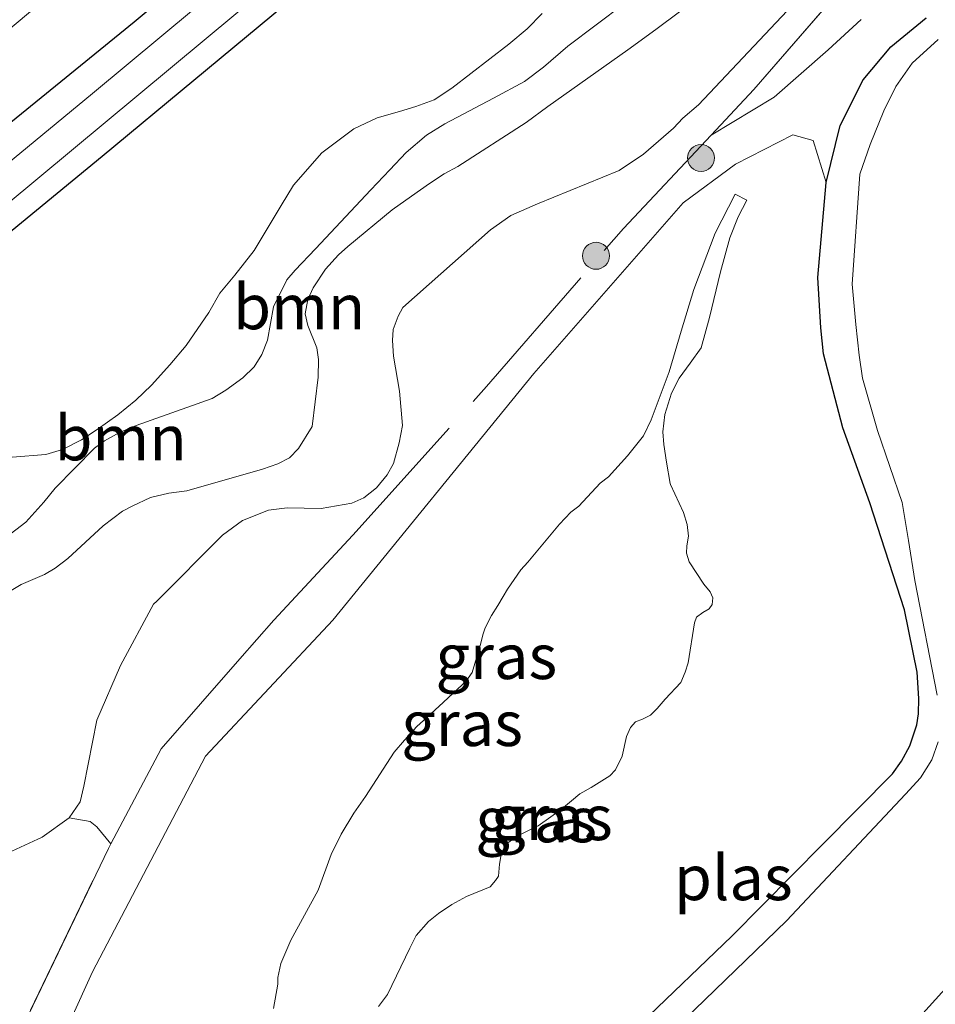
# Model space of a CAD drawing. Units: metres. Extents: x 232034 to 240000, y 468749 to 472737.
# Drawn here: x 233798 to 233849, y 470203 to 470258 of the extents above; entities that cross this region are included whole.
import ezdxf
from ezdxf.enums import TextEntityAlignment as Align

# ---------------------------------------------------------------- set-up
doc = ezdxf.new("R2010")
doc.units = ezdxf.units.M
doc.linetypes.add('IE-TERREINAFSCHEIDING', pattern=[10, 8, -2])
doc.layers.get('0').update_dxf_attribs({"lineweight": 25})
for name, color, linetype, lineweight in [('B-ME-GR-BOMENSTRUIKEN-GV-B6', 93, 'Continuous', 18), ('B-ME-GR-BOOM-GV-B6', 93, 'Continuous', 18), ('B-ME-GR-BOOM-S-B1', 93, 'Continuous', 18), ('B-ME-GW-KRUINLIJN-L-B1', 93, 'Continuous', 18), ('B-ME-GW-TEENLIJN-L-B1', 93, 'Continuous', 18), ('B-ME-IE-GRASLAND-GV-B6', 93, 'Continuous', 18), ('B-ME-IE-TERREINAFSCHEIDING-RASTERHEKWERK-L-B1', 8, 'IE-TERREINAFSCHEIDING', 18), ('B-ME-OG-WATER-GV-B6', 153, 'Continuous', 18), ('B-ME-VH-VERH_SOORT-ONVERHARD-GV-B6', 8, 'Continuous', 18)]:
    doc.layers.add(name, color=color, linetype=linetype, lineweight=lineweight)
doc.layers.add('B-ME-GW-INSTEEKWATERGANG-L-B1', color=10, linetype='Continuous')
doc.styles.add('NLCS-ISO', font='NLCS-ISO.TTF')

# ---------------------------------------------------------------- blocks, each defined once
blk = doc.blocks.new('boom')
h = blk.add_hatch(color=256)
edge = h.paths.add_edge_path()
edge.add_arc((0, 0), 0.75, 0, 360)
blk.add_circle((0, 0), 0.75)

msp = doc.modelspace()

# ---------------------------------------------------------------- linework, layer by layer
at = {"layer": 'B-ME-GR-BOMENSTRUIKEN-GV-B6'}
for points in [[(233840.2444, 470253.4969, 11.5075), (233836.7392, 470251.3993, 11.5053), (233839.121, 470253.938, 11.441), (233848.241, 470264.47, 11.416), (233856.377, 470273.737, 11.416), (233863.876, 470282.221, 11.479), (233868.047, 470286.939, 11.514), (233873.926, 470299.983, 11.245), (233879.8351, 470311.879, 11.2281), (233899.6877, 470328.8068, 11.1079), (233924.6212, 470349.9302, 11.1297), (233938.0099, 470361.131, 11.1101), (233958.0482, 470378.1543, 11.3839)], [(233845.081, 470257.8172, 11.364), (233843.2423, 470256.1383, 11.42), (233840.2444, 470253.4969, 11.5075)]]:
    msp.add_polyline3d(points, dxfattribs=at)
at = {"layer": 'B-ME-GR-BOOM-GV-B6'}
for points in [[(233831.9206, 470258.7087, 12.6277), (233828.7781, 470256.3427, 12.5845), (233827.4184, 470255.169, 12.6644), (233826.3761, 470254.3698, 12.6601), (233824.6495, 470253.4423, 12.686), (233821.941, 470252.0238, 12.6904), (233820.923, 470251.3905, 12.8221), (233819.7814, 470250.4296, 12.928), (233818.8888, 470249.4718, 12.9604), (233817.8179, 470248.3485, 13.0381), (233814.7516, 470245.0731, 13.2995), (233813.6211, 470243.8828, 13.3556), (233813.1529, 470243.3427, 13.4399), (233812.4148, 470241.848, 13.847), (233812.086, 470239.9943, 13.856), (233811.7672, 470239.1981, 13.892), (233811.3467, 470238.5142, 13.9244), (233810.7155, 470237.8969, 13.9856), (233809.7579, 470237.2081, 14.0306), (233809.0119, 470236.7394, 14.0756), (233804.7771, 470235.2506, 14.198), (233803.8501, 470234.8549, 14.234), (233803.0152, 470234.3996, 14.261), (233802.4736, 470233.9863, 14.3204), (233800.2691, 470231.7564, 14.4554), (233799.6539, 470230.9842, 14.4824), (233798.6429, 470229.8652, 14.5028), (233796.6405, 470228.3459, 14.3916)], [(233796.6405, 470228.3459, 14.3916), (233798.6429, 470229.8652, 14.5028), (233799.6539, 470230.9842, 14.4824), (233800.2691, 470231.7564, 14.4554), (233802.4736, 470233.9863, 14.3204), (233803.0152, 470234.3996, 14.261), (233803.8501, 470234.8549, 14.234), (233804.7771, 470235.2506, 14.198), (233809.0119, 470236.7394, 14.0756), (233809.7579, 470237.2081, 14.0306), (233810.7155, 470237.8969, 13.9856), (233811.3467, 470238.5142, 13.9244), (233811.7672, 470239.1981, 13.892), (233812.086, 470239.9943, 13.856), (233812.4148, 470241.848, 13.847), (233813.1529, 470243.3427, 13.4399), (233813.6211, 470243.8828, 13.3556), (233814.7516, 470245.0731, 13.2995), (233817.8179, 470248.3485, 13.0381), (233818.8888, 470249.4718, 12.9604), (233819.7814, 470250.4296, 12.928), (233820.923, 470251.3905, 12.8221), (233821.941, 470252.0238, 12.6904), (233824.6495, 470253.4423, 12.686), (233826.3761, 470254.3698, 12.6601), (233827.4184, 470255.169, 12.6644), (233828.7781, 470256.3427, 12.5845), (233831.9206, 470258.7087, 12.6277)], [(233840.9766, 470258.3086, 11.5101), (233836.0388, 470253.0806, 11.4092), (233835.1595, 470252.3441, 11.425), (233834.6576, 470251.7732, 11.427), (233832.9896, 470250.3289, 11.4547), (233831.6387, 470249.42, 11.4963), (233827.0944, 470247.5715, 11.763), (233825.6029, 470246.9167, 11.7809), (233824.4843, 470246.1266, 11.7947), (233819.5964, 470241.8081, 11.763), (233819.3485, 470241.3341, 11.7591), (233819.0707, 470240.5776, 11.7611), (233819.0253, 470239.9762, 11.7611), (233819.0841, 470239.1099, 11.7413), (233819.4186, 470237.1592, 11.672), (233819.5828, 470235.2381, 11.67), (233819.3913, 470234.2892, 11.6482), (233819.0869, 470233.1306, 11.6502), (233818.7261, 470232.5084, 11.6442), (233818.1368, 470231.7855, 11.6561), (233817.4356, 470231.2188, 11.6581), (233816.7642, 470230.9166, 11.6541), (233815.0673, 470230.6357, 11.6284), (233813.1821, 470230.6746, 11.5355), (233812.1366, 470230.5323, 11.5262), (233810.683, 470229.9631, 11.5425), (233809.5711, 470229.1443, 11.5636), (233805.9234, 470225.4728, 11.6432), (233805.7518, 470225.3103, 11.6451), (233803.9154, 470221.9065, 11.6266), (233802.5891, 470218.8634, 11.5771), (233801.8766, 470215.1918, 11.5366), (233801.6709, 470214.3162, 11.5315), (233801.0546, 470213.428, 11.5315), (233799.5477, 470212.3582, 11.5215), (233797.3906, 470211.3504, 11.524)], [(233797.5591, 470225.8929, 14.5159), (233798.3819, 470226.3999, 14.5239), (233799.6874, 470226.9552, 14.438), (233800.2869, 470227.3039, 14.4308), (233800.9765, 470227.8512, 14.4286), (233802.951, 470229.6674, 14.3703), (233804.017, 470230.4823, 14.3703), (233804.5635, 470230.7652, 14.3703), (233805.581, 470231.2364, 14.3444), (233806.5938, 470231.4782, 14.3249), (233807.5904, 470231.6134, 14.2947), (233811.7966, 470232.8098, 14.1262), (233812.6554, 470233.1154, 14.1262), (233813.3009, 470233.4493, 14.1111), (233813.8125, 470233.9735, 14.0873), (233814.5556, 470235.1888, 14.0355), (233814.8925, 470237.9392, 13.9729), (233814.9233, 470238.9195, 13.9102), (233814.8265, 470239.5602, 13.9037), (233814.3166, 470240.8071, 13.8497), (233814.1803, 470241.4559, 13.7396), (233814.3156, 470242.2446, 13.5473), (233814.6181, 470242.9038, 13.4458), (233815.2975, 470243.9453, 13.381), (233816.0313, 470244.7297, 13.3378), (233816.5468, 470245.2064, 13.2838), (233819.0161, 470247.2424, 12.9771), (233820.078, 470247.9941, 12.8907), (233821.0844, 470248.6985, 12.8497), (233821.9044, 470249.2335, 12.8173), (233822.6569, 470249.6581, 12.8259), (233826.4638, 470252.0931, 12.7114), (233827.6684, 470252.9945, 12.6941), (233832.114, 470256.1351, 12.5689), (233833.6594, 470257.2608, 12.5689), (233834.9908, 470258.2528, 12.5732)], [(233834.9908, 470258.2528, 12.5732), (233833.6594, 470257.2608, 12.5689), (233832.114, 470256.1351, 12.5689), (233827.6684, 470252.9945, 12.6941), (233826.4638, 470252.0931, 12.7114), (233822.6569, 470249.6581, 12.8259), (233821.9044, 470249.2335, 12.8173), (233821.0844, 470248.6985, 12.8497), (233820.078, 470247.9941, 12.8907), (233819.0161, 470247.2424, 12.9771), (233816.5468, 470245.2064, 13.2838), (233816.0313, 470244.7297, 13.3378), (233815.2975, 470243.9453, 13.381), (233814.6181, 470242.9038, 13.4458), (233814.3156, 470242.2446, 13.5473), (233814.1803, 470241.4559, 13.7396), (233814.3166, 470240.8071, 13.8497), (233814.8265, 470239.5602, 13.9037), (233814.9233, 470238.9195, 13.9102), (233814.8925, 470237.9392, 13.9729), (233814.5556, 470235.1888, 14.0355), (233813.8125, 470233.9735, 14.0873), (233813.3009, 470233.4493, 14.1111), (233812.6554, 470233.1154, 14.1262), (233811.7966, 470232.8098, 14.1262), (233807.5904, 470231.6134, 14.2947), (233806.5938, 470231.4782, 14.3249), (233805.581, 470231.2364, 14.3444), (233804.5635, 470230.7652, 14.3703), (233804.017, 470230.4823, 14.3703), (233802.951, 470229.6674, 14.3703), (233800.9765, 470227.8512, 14.4286), (233800.2869, 470227.3039, 14.4308), (233799.6874, 470226.9552, 14.438), (233798.3819, 470226.3999, 14.5239), (233797.5591, 470225.8929, 14.5159)], [(233797.8806, 470233.4811, 10.9944), (233799.7509, 470233.6293, 10.9944), (233800.6769, 470233.907, 11.0031), (233801.7341, 470234.4492, 11.0052), (233802.6136, 470235.0157, 11.0052), (233803.7705, 470235.8343, 11.0117), (233804.7655, 470236.6613, 11.0225), (233805.6299, 470237.4927, 11.0182), (233806.6495, 470238.6122, 11.0052), (233807.5622, 470239.6885, 11.0009), (233808.8212, 470241.5228, 10.9188), (233809.4295, 470242.608, 10.9016), (233810.2708, 470243.6095, 10.8821), (233811.3385, 470244.97, 10.8605), (233812.1136, 470246.276, 10.8562), (233812.833, 470247.4835, 10.8411), (233813.5324, 470248.6198, 10.8173), (233815.0996, 470250.4135, 10.8281), (233816.8749, 470251.7362, 10.867), (233818.1775, 470252.3606, 10.867), (233819.42, 470252.7085, 10.854), (233820.3301, 470252.9784, 10.8368), (233821.3394, 470253.3666, 10.826), (233822.3297, 470254.0038, 10.813), (233825.5002, 470256.4487, 10.7504), (233826.511, 470257.3113, 10.7504), (233827.3518, 470258.1586, 10.7417)], [(233803.236, 470211.721, 11.49), (233794.5698, 470193.7191, 11.6622), (233794.5419, 470195.8085, 11.632), (233794.0288, 470197.6158, 11.6244), (233793.4306, 470198.8007, 11.632), (233790.4443, 470202.5355, 11.5063), (233789.9433, 470203.0952, 11.5366), (233789.3692, 470203.8304, 11.5996), (233788.9063, 470204.7681, 11.6475), (233788.454, 470206.1025, 11.6575), (233788.4607, 470206.7574, 11.6651), (233788.6896, 470207.6929, 11.6953), (233789.2175, 470208.3369, 11.7659), (233790.068, 470208.9338, 11.7457), (233791.1625, 470209.3731, 11.7004), (233792.3119, 470209.6831, 11.6374), (233797.3906, 470211.3504, 11.524), (233799.5477, 470212.3582, 11.5215), (233801.0546, 470213.428, 11.5315), (233802.2242, 470213.2266, 11.5315), (233802.6027, 470212.9171, 11.5315), (233803.3776, 470211.9886, 11.4817), (233803.236, 470211.721, 11.49)]]:
    msp.add_polyline3d(points, dxfattribs=at)
at = {"layer": 'B-ME-GW-INSTEEKWATERGANG-L-B1'}
for points in [[(233993.778, 470416.015, 10.975), (233987.085, 470410.465, 10.971), (233976.194, 470401.078, 10.991), (233948.931, 470378.347, 11.081), (233931.597, 470363.907, 11.085), (233914.263, 470349.467, 11.089), (233886.521, 470326.07, 10.979), (233869.228, 470311.64, 10.938), (233851.936, 470297.211, 10.896), (233829.664, 470278.597, 10.782), (233804.661, 470257.679, 10.747), (233778.214, 470236.161, 10.657), (233761.9094, 470222.6603, 10.7576), (233745.389, 470209.328, 11.038), (233720.694, 470189.125, 11.199), (233693.009, 470165.787, 11.199)], [(233760.976, 470215.753, 10.958), (233779.092, 470230.674, 10.932), (233802.896, 470250.223, 10.853), (233828.364, 470271.379, 10.865), (233829.2613, 470272.1314, 10.8662), (233836.0115, 470277.199, 10.9429), (233842.8246, 470282.6842, 10.9581), (233852.2309, 470290.5806, 11.0488), (233861.0591, 470298.1903, 11.079), (233864.1742, 470300.663, 11.0855), (233865.2523, 470301.5254, 11.0877), (233867.0467, 470302.6622, 11.0941), (233873.7213, 470308.0886, 11.0769), (233881.0394, 470314.4617, 11.0229), (233889.0067, 470321.1451, 11.0164), (233896.9711, 470328.1368, 10.9602), (233905.7707, 470335.454, 10.9732), (233916.5127, 470344.4412, 10.8846), (233923.6326, 470350.6411, 10.8868), (233931.2626, 470356.9223, 10.8997), (233938.2989, 470362.9365, 10.9948), (233947.4037, 470370.5256, 11.0553)], [(233832.8382, 470201.9894, 11.2025), (233837.8936, 470206.8363, 11.2175), (233842.9428, 470211.9594, 11.2595), (233846.8272, 470215.8756, 11.1755), (233847.325, 470216.5748, 11.1515), (233847.7949, 470217.4369, 11.1335), (233848.1809, 470218.6037, 11.0975), (233848.2748, 470219.2121, 11.0975), (233848.2917, 470220.0615, 11.1125), (233848.1972, 470221.5271, 11.1365), (233847.4863, 470224.9979, 11.2415), (233845.5656, 470230.9359, 11.3075), (233844.0641, 470235.1171, 11.2565), (233842.98, 470239.2261, 11.2535), (233842.836, 470240.6777, 11.2415), (233842.6821, 470243.4813, 11.2055), (233843.1307, 470248.7606, 11.1095), (233843.9194, 470251.9293, 11.0345), (233845.1946, 470254.4735, 11.0285), (233846.7294, 470256.302, 11.0225), (233848.7023, 470257.9096, 11.0225)]]:
    msp.add_polyline3d(points, dxfattribs=at)
at = {"layer": 'B-ME-GW-KRUINLIJN-L-B1'}
for points in [[(233831.9206, 470258.7087, 12.6277), (233828.7781, 470256.3427, 12.5845), (233827.4184, 470255.169, 12.6644), (233826.3761, 470254.3698, 12.6601), (233824.6495, 470253.4423, 12.686), (233821.941, 470252.0238, 12.6904), (233820.923, 470251.3905, 12.8221), (233819.7814, 470250.4296, 12.928), (233818.8888, 470249.4718, 12.9604), (233817.8179, 470248.3485, 13.0381), (233814.7516, 470245.0731, 13.2995), (233813.6211, 470243.8828, 13.3556), (233813.1529, 470243.3427, 13.4399), (233812.4148, 470241.848, 13.847), (233812.086, 470239.9943, 13.856), (233811.7672, 470239.1981, 13.892), (233811.3467, 470238.5142, 13.9244), (233810.7155, 470237.8969, 13.9856), (233809.7579, 470237.2081, 14.0306), (233809.0119, 470236.7394, 14.0756), (233804.7771, 470235.2506, 14.198), (233803.8501, 470234.8549, 14.234), (233803.0152, 470234.3996, 14.261), (233802.4736, 470233.9863, 14.3204), (233800.2691, 470231.7564, 14.4554), (233799.6539, 470230.9842, 14.4824), (233798.6429, 470229.8652, 14.5028), (233796.6405, 470228.3459, 14.3916)], [(233797.5591, 470225.8929, 14.5159), (233798.3819, 470226.3999, 14.5239), (233799.6874, 470226.9552, 14.438), (233800.2869, 470227.3039, 14.4308), (233800.9765, 470227.8512, 14.4286), (233802.951, 470229.6674, 14.3703), (233804.017, 470230.4823, 14.3703), (233804.5635, 470230.7652, 14.3703), (233805.581, 470231.2364, 14.3444), (233806.5938, 470231.4782, 14.3249), (233807.5904, 470231.6134, 14.2947), (233811.7966, 470232.8098, 14.1262), (233812.6554, 470233.1154, 14.1262), (233813.3009, 470233.4493, 14.1111), (233813.8125, 470233.9735, 14.0873), (233814.5556, 470235.1888, 14.0355), (233814.8925, 470237.9392, 13.9729), (233814.9233, 470238.9195, 13.9102), (233814.8265, 470239.5602, 13.9037), (233814.3166, 470240.8071, 13.8497), (233814.1803, 470241.4559, 13.7396), (233814.3156, 470242.2446, 13.5473), (233814.6181, 470242.9038, 13.4458), (233815.2975, 470243.9453, 13.381), (233816.0313, 470244.7297, 13.3378), (233816.5468, 470245.2064, 13.2838), (233819.0161, 470247.2424, 12.9771), (233820.078, 470247.9941, 12.8907), (233821.0844, 470248.6985, 12.8497), (233821.9044, 470249.2335, 12.8173), (233822.6569, 470249.6581, 12.8259), (233826.4638, 470252.0931, 12.7114), (233827.6684, 470252.9945, 12.6941), (233832.114, 470256.1351, 12.5689), (233833.6594, 470257.2608, 12.5689), (233834.9908, 470258.2528, 12.5732)], [(233838.7284, 470247.7685, 13.1584), (233838.0848, 470248.1131, 13.1446), (233836.963, 470245.9341, 13.9196), (233835.7792, 470242.8174, 14.2746), (233835.0816, 470240.4954, 14.7096), (233834.4078, 470238.2324, 15.7021), (233833.4142, 470235.5575, 16.3996), (233832.9749, 470234.6682, 16.4346), (233832.0924, 470233.5502, 16.4321), (233831.0328, 470232.3974, 16.4521), (233830.5704, 470232.0343, 16.4471), (233829.3883, 470230.7553, 16.3833), (233828.9405, 470230.4305, 16.3823), (233828.3098, 470229.7585, 16.3563), (233826.5438, 470227.6353, 16.5277), (233826.1551, 470227.2122, 16.5939), (233825.4137, 470226.1419, 16.7293), (233825.1832, 470225.7394, 16.7495), (233824.889, 470225.2396, 16.7811), (233824.5288, 470224.6794, 17.0533), (233824.1814, 470223.9926, 17.3111), (233824.0643, 470223.6556, 17.4839), (233823.9094, 470223.0078, 17.5631), (233823.4645, 470221.507, 17.9519), (233823.2448, 470221.1993, 18.0455), (233822.8877, 470220.8051, 18.1232), (233822.4225, 470220.3823, 18.2125), (233821.8463, 470219.8438, 18.2442), (233820.9317, 470219.0086, 18.2701), (233820.3898, 470218.5043, 18.2658), (233819.689, 470217.7475, 18.2355), (233819.1228, 470217.0694, 18.2226), (233817.5231, 470214.605, 18.2039), (233816.8877, 470213.6793, 18.2096), (233816.1671, 470212.5114, 18.2111), (233815.6127, 470211.3825, 18.152), (233814.8919, 470209.4039, 18.0933), (233813.3858, 470206.6305, 18.0933), (233812.8212, 470205.3218, 18.1776), (233812.6468, 470204.5425, 18.1889), (233812.6485, 470204.169, 18.116), (233812.41, 470202.8266, 18.0593)], [(233818.2573, 470202.9414, 18.3866), (233818.7486, 470203.604, 18.3963), (233819.9902, 470206.1736, 18.4692), (233820.3542, 470206.8841, 18.4886), (233821.0238, 470207.6617, 18.5129), (233821.5945, 470208.1076, 18.5194), (233822.3255, 470208.6064, 18.5243), (233823.1423, 470209.0485, 18.5113), (233824.4604, 470209.5869, 18.5081), (233824.758, 470209.9329, 18.5), (233824.9308, 470210.1873, 18.5), (233824.9774, 470210.8572, 18.4967), (233825.074, 470211.3906, 18.4854), (233825.4466, 470212.0269, 18.474), (233825.9519, 470212.4137, 18.453), (233826.4864, 470212.6699, 18.4173), (233827.1337, 470212.9792, 18.3655), (233828.3967, 470213.8884, 18.2796), (233829.4372, 470214.7568, 18.1419), (233830.0818, 470215.1165, 18.1517), (233831.1068, 470215.7655, 18.0933), (233831.431, 470216.0965, 18.0593), (233831.7922, 470216.864, 17.9934), (233832.0342, 470217.9507, 17.8046), (233832.2641, 470218.457, 17.7884), (233832.5379, 470218.7733, 17.7593), (233832.9208, 470218.9085, 17.7317), (233833.3633, 470219.1354, 17.6588), (233833.744, 470219.5048, 17.5827), (233834.1844, 470220.0223, 17.4482), (233835.065, 470220.9505, 17.1194), (233835.3011, 470221.5279, 17.027), (233835.4599, 470222.0433, 16.9444), (233835.8135, 470224.2663, 16.8456), (233835.936, 470224.5802, 16.8359), (233836.2838, 470224.8459, 16.8261), (233836.6283, 470225.0405, 16.8148), (233836.7922, 470225.2979, 16.8164), (233836.8408, 470225.6595, 16.8148), (233836.6848, 470226.001, 16.8245), (233836.3451, 470226.4171, 16.8359), (233835.5248, 470227.665, 16.8326), (233835.3722, 470228.1458, 16.7954), (233835.3853, 470228.5461, 16.7354), (233835.476, 470229.0973, 16.6998), (233835.4187, 470229.7319, 16.6609), (233835.2133, 470230.4027, 16.635), (233834.4859, 470231.9557, 16.6123), (233834.4645, 470232.0264, 16.6121), (233834.2538, 470233.1976, 16.5966), (233834.1154, 470234.195, 16.5116), (233834.0645, 470234.8912, 16.4241), (233834.162, 470235.8642, 16.3116), (233834.5374, 470237.0369, 15.9516), (233834.9707, 470237.885, 15.6166), (233835.575, 470238.7089, 15.1991), (233836.1912, 470239.5622, 14.8316), (233836.6508, 470241.2537, 14.5241), (233837.2605, 470243.7883, 14.1641), (233837.7738, 470245.6802, 13.9116), (233838.2495, 470246.8585, 13.3991), (233838.7284, 470247.7685, 13.1584)]]:
    msp.add_polyline3d(points, dxfattribs=at)
at = {"layer": 'B-ME-GW-TEENLIJN-L-B1'}
for points in [[(233840.9766, 470258.3086, 11.5101), (233836.0388, 470253.0806, 11.4092), (233835.1595, 470252.3441, 11.425), (233834.6576, 470251.7732, 11.427), (233832.9896, 470250.3289, 11.4547), (233831.6387, 470249.42, 11.4963), (233827.0944, 470247.5715, 11.763), (233825.6029, 470246.9167, 11.7809), (233824.4843, 470246.1266, 11.7947), (233819.5964, 470241.8081, 11.763), (233819.3485, 470241.3341, 11.7591), (233819.0707, 470240.5776, 11.7611), (233819.0253, 470239.9762, 11.7611), (233819.0841, 470239.1099, 11.7413), (233819.4186, 470237.1592, 11.672), (233819.5828, 470235.2381, 11.67), (233819.3913, 470234.2892, 11.6482), (233819.0869, 470233.1306, 11.6502), (233818.7261, 470232.5084, 11.6442), (233818.1368, 470231.7855, 11.6561), (233817.4356, 470231.2188, 11.6581), (233816.7642, 470230.9166, 11.6541), (233815.0673, 470230.6357, 11.6284), (233813.1821, 470230.6746, 11.5355), (233812.1366, 470230.5323, 11.5262), (233810.683, 470229.9631, 11.5425), (233809.5711, 470229.1443, 11.5636), (233805.9234, 470225.4728, 11.6432), (233805.7518, 470225.3103, 11.6451), (233803.9154, 470221.9065, 11.6266), (233802.5891, 470218.8634, 11.5771), (233801.8766, 470215.1918, 11.5366), (233801.6709, 470214.3162, 11.5315), (233801.0546, 470213.428, 11.5315), (233799.5477, 470212.3582, 11.5215), (233797.3906, 470211.3504, 11.524)], [(233797.8806, 470233.4811, 10.9944), (233799.7509, 470233.6293, 10.9944), (233800.6769, 470233.907, 11.0031), (233801.7341, 470234.4492, 11.0052), (233802.6136, 470235.0157, 11.0052), (233803.7705, 470235.8343, 11.0117), (233804.7655, 470236.6613, 11.0225), (233805.6299, 470237.4927, 11.0182), (233806.6495, 470238.6122, 11.0052), (233807.5622, 470239.6885, 11.0009), (233808.8212, 470241.5228, 10.9188), (233809.4295, 470242.608, 10.9016), (233810.2708, 470243.6095, 10.8821), (233811.3385, 470244.97, 10.8605), (233812.1136, 470246.276, 10.8562), (233812.833, 470247.4835, 10.8411), (233813.5324, 470248.6198, 10.8173), (233815.0996, 470250.4135, 10.8281), (233816.8749, 470251.7362, 10.867), (233818.1775, 470252.3606, 10.867), (233819.42, 470252.7085, 10.854), (233820.3301, 470252.9784, 10.8368), (233821.3394, 470253.3666, 10.826), (233822.3297, 470254.0038, 10.813), (233825.5002, 470256.4487, 10.7504), (233826.511, 470257.3113, 10.7504), (233827.3518, 470258.1586, 10.7417)], [(233797.5029, 470191.2503, 11.1845), (233797.6101, 470193.8498, 11.1846), (233798.6064, 470196.6069, 11.1846), (233802.3534, 470204.8602, 11.1848), (233808.6382, 470216.8551, 11.185), (233815.7204, 470224.4168, 11.46), (233826.8923, 470238.1318, 11.7268), (233835.1874, 470247.6199, 12.34), (233838.1054, 470249.7814, 11.7708), (233841.2784, 470251.4075, 11.4194), (233842.4177, 470251.0885, 11.2288), (233843.1307, 470248.7606, 11.1095)]]:
    msp.add_polyline3d(points, dxfattribs=at)
at = {"layer": 'B-ME-IE-GRASLAND-GV-B6'}
for points in [[(233763.2819, 470228.5129, 10.9118), (233781.7948, 470244.003, 10.6732), (233800.343, 470259.502, 10.9638), (233830.4922, 470284.25, 11.0335), (233846.181, 470297.3094, 11.1438), (233861.8935, 470310.1296, 11.1759), (233879.149, 470324.529, 11.255), (233896.445, 470339.125, 11.246), (233926.593, 470364.416, 11.1452), (233949.324, 470383.089, 11.142)], [(233761.9094, 470222.6603, 10.7576), (233778.214, 470236.161, 10.657), (233804.661, 470257.679, 10.747), (233829.664, 470278.597, 10.782), (233851.936, 470297.211, 10.896), (233869.228, 470311.64, 10.938), (233886.521, 470326.07, 10.979), (233914.263, 470349.467, 11.089), (233931.597, 470363.907, 11.085), (233948.931, 470378.347, 11.081)], [(233948.931, 470378.347, 11.081), (233931.597, 470363.907, 11.085), (233914.263, 470349.467, 11.089), (233886.521, 470326.07, 10.979), (233869.228, 470311.64, 10.938), (233851.936, 470297.211, 10.896), (233829.664, 470278.597, 10.782), (233804.661, 470257.679, 10.747), (233778.214, 470236.161, 10.657), (233761.9094, 470222.6603, 10.7576)], [(233947.9, 470374.891, 9.929), (233925.526, 470356.115, 9.929), (233909.723, 470343.084, 9.929), (233893.921, 470330.054, 9.929), (233867.486, 470308.062, 9.929), (233850, 470293.45, 9.929), (233832.514, 470278.838, 9.929), (233802.346, 470253.717, 9.929), (233776.415, 470232.291, 9.929), (233760.53, 470219, 9.929)], [(233760.976, 470215.753, 10.958), (233779.092, 470230.674, 10.932), (233802.896, 470250.223, 10.853), (233828.364, 470271.379, 10.865), (233829.2613, 470272.1314, 10.8662), (233836.0115, 470277.199, 10.9429), (233842.8246, 470282.6842, 10.9581), (233852.2309, 470290.5806, 11.0488), (233861.0591, 470298.1903, 11.079), (233864.1742, 470300.663, 11.0855), (233865.2523, 470301.5254, 11.0877), (233867.0467, 470302.6622, 11.0941), (233873.7213, 470308.0886, 11.0769), (233881.0394, 470314.4617, 11.0229), (233889.0067, 470321.1451, 11.0164), (233896.9711, 470328.1368, 10.9602), (233905.7707, 470335.454, 10.9732), (233916.5127, 470344.4412, 10.8846), (233923.6326, 470350.6411, 10.8868), (233931.2626, 470356.9223, 10.8997), (233938.2989, 470362.9365, 10.9948), (233947.4037, 470370.5256, 11.0553)], [(233947.4037, 470370.5256, 11.0553), (233938.2989, 470362.9365, 10.9948), (233931.2626, 470356.9223, 10.8997), (233923.6326, 470350.6411, 10.8868), (233916.5127, 470344.4412, 10.8846), (233905.7707, 470335.454, 10.9732), (233896.9711, 470328.1368, 10.9602), (233889.0067, 470321.1451, 11.0164), (233881.0394, 470314.4617, 11.0229), (233873.7213, 470308.0886, 11.0769), (233867.0467, 470302.6622, 11.0941), (233865.2523, 470301.5254, 11.0877), (233864.1742, 470300.663, 11.0855), (233861.0591, 470298.1903, 11.079), (233852.2309, 470290.5806, 11.0488), (233842.8246, 470282.6842, 10.9581), (233836.0115, 470277.199, 10.9429), (233829.2613, 470272.1314, 10.8662), (233828.364, 470271.379, 10.865), (233802.896, 470250.223, 10.853), (233779.092, 470230.674, 10.932), (233760.976, 470215.753, 10.958)], [(233761.387, 470218.05, 9.929), (233785.902, 470238.063, 9.929), (233789.948, 470241.474, 9.929), (233797.556, 470247.509, 9.929), (233814.071, 470261.265, 9.929), (233821.0114, 470267.0455, 9.929), (233831.4714, 470275.4734, 9.945), (233841.8484, 470284.3028, 9.948), (233851.5442, 470292.5893, 9.951), (233860.2814, 470299.9516, 9.957), (233869.9697, 470308.1037, 9.972), (233880.3465, 470316.8552, 9.978), (233891.5959, 470326.2199, 9.951), (233902.675, 470335.4505, 9.951), (233913.6334, 470344.5613, 9.957), (233923.2578, 470352.664, 9.93), (233933.8905, 470361.7262, 9.981), (233943.5286, 470369.7085, 9.927)], [(233848.241, 470264.47, 11.416), (233839.121, 470253.938, 11.441), (233836.7392, 470251.3993, 11.5053), (233840.2444, 470253.4969, 11.5075), (233843.2423, 470256.1383, 11.42), (233845.081, 470257.8172, 11.364)], [(233794.5698, 470193.7191, 11.6622), (233803.236, 470211.721, 11.49), (233803.3776, 470211.9886, 11.4817), (233802.6027, 470212.9171, 11.5315), (233802.2242, 470213.2266, 11.5315), (233801.0546, 470213.428, 11.5315), (233801.6709, 470214.3162, 11.5315), (233801.8766, 470215.1918, 11.5366), (233802.5891, 470218.8634, 11.5771), (233803.9154, 470221.9065, 11.6266), (233805.7518, 470225.3103, 11.6451), (233805.9234, 470225.4728, 11.6432), (233809.5711, 470229.1443, 11.5636), (233810.683, 470229.9631, 11.5425), (233812.1366, 470230.5323, 11.5262), (233813.1821, 470230.6746, 11.5355), (233815.0673, 470230.6357, 11.6284), (233816.7642, 470230.9166, 11.6541), (233817.4356, 470231.2188, 11.6581), (233818.1368, 470231.7855, 11.6561), (233818.7261, 470232.5084, 11.6442), (233819.0869, 470233.1306, 11.6502), (233819.3913, 470234.2892, 11.6482), (233819.5828, 470235.2381, 11.67), (233819.4186, 470237.1592, 11.672), (233819.0841, 470239.1099, 11.7413), (233819.0253, 470239.9762, 11.7611), (233819.0707, 470240.5776, 11.7611), (233819.3485, 470241.3341, 11.7591), (233819.5964, 470241.8081, 11.763), (233824.4843, 470246.1266, 11.7947), (233825.6029, 470246.9167, 11.7809), (233827.0944, 470247.5715, 11.763), (233831.6387, 470249.42, 11.4963), (233832.9896, 470250.3289, 11.4547), (233834.6576, 470251.7732, 11.427), (233835.1595, 470252.3441, 11.425), (233836.0388, 470253.0806, 11.4092), (233840.9766, 470258.3086, 11.5101)], [(233827.3518, 470258.1586, 10.7417), (233826.511, 470257.3113, 10.7504), (233825.5002, 470256.4487, 10.7504), (233822.3297, 470254.0038, 10.813), (233821.3394, 470253.3666, 10.826), (233820.3301, 470252.9784, 10.8368), (233819.42, 470252.7085, 10.854), (233818.1775, 470252.3606, 10.867), (233816.8749, 470251.7362, 10.867), (233815.0996, 470250.4135, 10.8281), (233813.5324, 470248.6198, 10.8173), (233812.833, 470247.4835, 10.8411), (233812.1136, 470246.276, 10.8562), (233811.3385, 470244.97, 10.8605), (233810.2708, 470243.6095, 10.8821), (233809.4295, 470242.608, 10.9016), (233808.8212, 470241.5228, 10.9188), (233807.5622, 470239.6885, 11.0009), (233806.6495, 470238.6122, 11.0052), (233805.6299, 470237.4927, 11.0182), (233804.7655, 470236.6613, 11.0225), (233803.7705, 470235.8343, 11.0117), (233802.6136, 470235.0157, 11.0052), (233801.7341, 470234.4492, 11.0052), (233800.6769, 470233.907, 11.0031), (233799.7509, 470233.6293, 10.9944), (233797.8806, 470233.4811, 10.9944)], [(233848.7023, 470257.9096, 11.0225), (233846.7294, 470256.302, 11.0225), (233845.1946, 470254.4735, 11.0285), (233843.9194, 470251.9293, 11.0345), (233843.1307, 470248.7606, 11.1095), (233842.4177, 470251.0885, 11.2288), (233841.2784, 470251.4075, 11.4194), (233838.1054, 470249.7814, 11.7708), (233835.1874, 470247.6199, 12.34), (233826.8923, 470238.1318, 11.7268), (233815.7204, 470224.4168, 11.46), (233808.6382, 470216.8551, 11.185), (233802.3534, 470204.8602, 11.1848), (233798.6064, 470196.6069, 11.1846)], [(233832.8382, 470201.9894, 11.2025), (233837.8936, 470206.8363, 11.2175), (233842.9428, 470211.9594, 11.2595), (233846.8272, 470215.8756, 11.1755), (233847.325, 470216.5748, 11.1515), (233847.7949, 470217.4369, 11.1335), (233848.1809, 470218.6037, 11.0975), (233848.2748, 470219.2121, 11.0975), (233848.2917, 470220.0615, 11.1125), (233848.1972, 470221.5271, 11.1365), (233847.4863, 470224.9979, 11.2415), (233845.5656, 470230.9359, 11.3075), (233844.0641, 470235.1171, 11.2565), (233842.98, 470239.2261, 11.2535), (233842.836, 470240.6777, 11.2415), (233842.6821, 470243.4813, 11.2055), (233843.1307, 470248.7606, 11.1095), (233843.9194, 470251.9293, 11.0345), (233845.1946, 470254.4735, 11.0285), (233846.7294, 470256.302, 11.0225), (233848.7023, 470257.9096, 11.0225)], [(233849.3554, 470256.719, 10.1706), (233847.9214, 470255.3953, 10.1706), (233847.0179, 470254.0929, 10.1706), (233846.3356, 470252.7529, 10.1706), (233845.5825, 470250.8782, 10.1706), (233845.0145, 470249.2196, 10.1706), (233844.5892, 470243.1145, 10.1706), (233844.7804, 470240.8677, 10.1706), (233844.9779, 470239.156, 10.1706), (233845.163, 470237.8824, 10.1706), (233845.9885, 470234.9603, 10.1706), (233847.3594, 470230.9664, 10.1706), (233847.717, 470228.8575, 10.1706), (233848.0697, 470226.6333, 10.1706), (233849.3131, 470220.2415, 10.1706)], [(233798.6064, 470196.6069, 11.1846), (233802.3534, 470204.8602, 11.1848), (233808.6382, 470216.8551, 11.185), (233815.7204, 470224.4168, 11.46), (233826.8923, 470238.1318, 11.7268), (233835.1874, 470247.6199, 12.34), (233838.1054, 470249.7814, 11.7708), (233841.2784, 470251.4075, 11.4194), (233842.4177, 470251.0885, 11.2288), (233843.1307, 470248.7606, 11.1095)], [(233843.1307, 470248.7606, 11.1095), (233842.6821, 470243.4813, 11.2055), (233842.836, 470240.6777, 11.2415), (233842.98, 470239.2261, 11.2535), (233844.0641, 470235.1171, 11.2565), (233845.5656, 470230.9359, 11.3075), (233847.4863, 470224.9979, 11.2415), (233848.1972, 470221.5271, 11.1365), (233848.2917, 470220.0615, 11.1125), (233848.2748, 470219.2121, 11.0975), (233848.1809, 470218.6037, 11.0975), (233847.7949, 470217.4369, 11.1335), (233847.325, 470216.5748, 11.1515), (233846.8272, 470215.8756, 11.1755), (233842.9428, 470211.9594, 11.2595), (233837.8936, 470206.8363, 11.2175), (233832.8382, 470201.9894, 11.2025)], [(233818.2573, 470202.9414, 18.3866), (233818.7486, 470203.604, 18.3963), (233819.9902, 470206.1736, 18.4692), (233820.3542, 470206.8841, 18.4886), (233821.0238, 470207.6617, 18.5129), (233821.5945, 470208.1076, 18.5194), (233822.3255, 470208.6064, 18.5243), (233823.1423, 470209.0485, 18.5113), (233824.4604, 470209.5869, 18.5081), (233824.758, 470209.9329, 18.5), (233824.9308, 470210.1873, 18.5), (233824.9774, 470210.8572, 18.4967), (233825.074, 470211.3906, 18.4854), (233825.4466, 470212.0269, 18.474), (233825.9519, 470212.4137, 18.453), (233826.4864, 470212.6699, 18.4173), (233827.1337, 470212.9792, 18.3655), (233828.3967, 470213.8884, 18.2796), (233829.4372, 470214.7568, 18.1419), (233830.0818, 470215.1165, 18.1517), (233831.1068, 470215.7655, 18.0933), (233831.431, 470216.0965, 18.0593), (233831.7922, 470216.864, 17.9934), (233832.0342, 470217.9507, 17.8046), (233832.2641, 470218.457, 17.7884), (233832.5379, 470218.7733, 17.7593), (233832.9208, 470218.9085, 17.7317), (233833.3633, 470219.1354, 17.6588), (233833.744, 470219.5048, 17.5827), (233834.1844, 470220.0223, 17.4482), (233835.065, 470220.9505, 17.1194), (233835.3011, 470221.5279, 17.027), (233835.4599, 470222.0433, 16.9444), (233835.8135, 470224.2663, 16.8456), (233835.936, 470224.5802, 16.8359), (233836.2838, 470224.8459, 16.8261), (233836.6283, 470225.0405, 16.8148), (233836.7922, 470225.2979, 16.8164), (233836.8408, 470225.6595, 16.8148), (233836.6848, 470226.001, 16.8245), (233836.3451, 470226.4171, 16.8359), (233835.5248, 470227.665, 16.8326), (233835.3722, 470228.1458, 16.7954), (233835.3853, 470228.5461, 16.7354), (233835.476, 470229.0973, 16.6998), (233835.4187, 470229.7319, 16.6609), (233835.2133, 470230.4027, 16.635), (233834.4859, 470231.9557, 16.6123), (233834.4645, 470232.0264, 16.6121), (233834.2538, 470233.1976, 16.5966), (233834.1154, 470234.195, 16.5116), (233834.0645, 470234.8912, 16.4241), (233834.162, 470235.8642, 16.3116), (233834.5374, 470237.0369, 15.9516), (233834.9707, 470237.885, 15.6166), (233835.575, 470238.7089, 15.1991), (233836.1912, 470239.5622, 14.8316), (233836.6508, 470241.2537, 14.5241), (233837.2605, 470243.7883, 14.1641), (233837.7738, 470245.6802, 13.9116), (233838.2495, 470246.8585, 13.3991), (233838.7284, 470247.7685, 13.1584), (233838.0848, 470248.1131, 13.1446), (233836.963, 470245.9341, 13.9196), (233835.7792, 470242.8174, 14.2746), (233835.0816, 470240.4954, 14.7096), (233834.4078, 470238.2324, 15.7021), (233833.4142, 470235.5575, 16.3996), (233832.9749, 470234.6682, 16.4346), (233832.0924, 470233.5502, 16.4321), (233831.0328, 470232.3974, 16.4521), (233830.5704, 470232.0343, 16.4471), (233829.3883, 470230.7553, 16.3833), (233828.9405, 470230.4305, 16.3823), (233828.3098, 470229.7585, 16.3563), (233826.5438, 470227.6353, 16.5277), (233826.1551, 470227.2122, 16.5939), (233825.4137, 470226.1419, 16.7293), (233825.1832, 470225.7394, 16.7495), (233824.889, 470225.2396, 16.7811), (233824.5288, 470224.6794, 17.0533), (233824.1814, 470223.9926, 17.3111), (233824.0643, 470223.6556, 17.4839), (233823.9094, 470223.0078, 17.5631), (233823.4645, 470221.507, 17.9519), (233823.2448, 470221.1993, 18.0455), (233822.8877, 470220.8051, 18.1232), (233822.4225, 470220.3823, 18.2125), (233821.8463, 470219.8438, 18.2442), (233820.9317, 470219.0086, 18.2701), (233820.3898, 470218.5043, 18.2658), (233819.689, 470217.7475, 18.2355), (233819.1228, 470217.0694, 18.2226), (233817.5231, 470214.605, 18.2039), (233816.8877, 470213.6793, 18.2096), (233816.1671, 470212.5114, 18.2111), (233815.6127, 470211.3825, 18.152), (233814.8919, 470209.4039, 18.0933), (233813.3858, 470206.6305, 18.0933), (233812.8212, 470205.3218, 18.1776), (233812.6468, 470204.5425, 18.1889), (233812.6485, 470204.169, 18.116), (233812.41, 470202.8266, 18.0593)], [(233812.41, 470202.8266, 18.0593), (233812.6485, 470204.169, 18.116), (233812.6468, 470204.5425, 18.1889), (233812.8212, 470205.3218, 18.1776), (233813.3858, 470206.6305, 18.0933), (233814.8919, 470209.4039, 18.0933), (233815.6127, 470211.3825, 18.152), (233816.1671, 470212.5114, 18.2111), (233816.8877, 470213.6793, 18.2096), (233817.5231, 470214.605, 18.2039), (233819.1228, 470217.0694, 18.2226), (233819.689, 470217.7475, 18.2355), (233820.3898, 470218.5043, 18.2658), (233820.9317, 470219.0086, 18.2701), (233821.8463, 470219.8438, 18.2442), (233822.4225, 470220.3823, 18.2125), (233822.8877, 470220.8051, 18.1232), (233823.2448, 470221.1993, 18.0455), (233823.4645, 470221.507, 17.9519), (233823.9094, 470223.0078, 17.5631), (233824.0643, 470223.6556, 17.4839), (233824.1814, 470223.9926, 17.3111), (233824.5288, 470224.6794, 17.0533), (233824.889, 470225.2396, 16.7811), (233825.1832, 470225.7394, 16.7495), (233825.4137, 470226.1419, 16.7293), (233826.1551, 470227.2122, 16.5939), (233826.5438, 470227.6353, 16.5277), (233828.3098, 470229.7585, 16.3563), (233828.9405, 470230.4305, 16.3823), (233829.3883, 470230.7553, 16.3833), (233830.5704, 470232.0343, 16.4471), (233831.0328, 470232.3974, 16.4521), (233832.0924, 470233.5502, 16.4321), (233832.9749, 470234.6682, 16.4346), (233833.4142, 470235.5575, 16.3996), (233834.4078, 470238.2324, 15.7021), (233835.0816, 470240.4954, 14.7096), (233835.7792, 470242.8174, 14.2746), (233836.963, 470245.9341, 13.9196), (233838.0848, 470248.1131, 13.1446), (233838.7284, 470247.7685, 13.1584), (233838.2495, 470246.8585, 13.3991), (233837.7738, 470245.6802, 13.9116), (233837.2605, 470243.7883, 14.1641), (233836.6508, 470241.2537, 14.5241), (233836.1912, 470239.5622, 14.8316), (233835.575, 470238.7089, 15.1991), (233834.9707, 470237.885, 15.6166), (233834.5374, 470237.0369, 15.9516), (233834.162, 470235.8642, 16.3116), (233834.0645, 470234.8912, 16.4241), (233834.1154, 470234.195, 16.5116), (233834.2538, 470233.1976, 16.5966), (233834.4645, 470232.0264, 16.6121), (233834.4859, 470231.9557, 16.6123), (233835.2133, 470230.4027, 16.635), (233835.4187, 470229.7319, 16.6609), (233835.476, 470229.0973, 16.6998), (233835.3853, 470228.5461, 16.7354), (233835.3722, 470228.1458, 16.7954), (233835.5248, 470227.665, 16.8326), (233836.3451, 470226.4171, 16.8359), (233836.6848, 470226.001, 16.8245), (233836.8408, 470225.6595, 16.8148), (233836.7922, 470225.2979, 16.8164), (233836.6283, 470225.0405, 16.8148), (233836.2838, 470224.8459, 16.8261), (233835.936, 470224.5802, 16.8359), (233835.8135, 470224.2663, 16.8456), (233835.4599, 470222.0433, 16.9444), (233835.3011, 470221.5279, 17.027), (233835.065, 470220.9505, 17.1194), (233834.1844, 470220.0223, 17.4482), (233833.744, 470219.5048, 17.5827), (233833.3633, 470219.1354, 17.6588), (233832.9208, 470218.9085, 17.7317), (233832.5379, 470218.7733, 17.7593), (233832.2641, 470218.457, 17.7884), (233832.0342, 470217.9507, 17.8046), (233831.7922, 470216.864, 17.9934), (233831.431, 470216.0965, 18.0593), (233831.1068, 470215.7655, 18.0933), (233830.0818, 470215.1165, 18.1517), (233829.4372, 470214.7568, 18.1419), (233828.3967, 470213.8884, 18.2796), (233827.1337, 470212.9792, 18.3655), (233826.4864, 470212.6699, 18.4173), (233825.9519, 470212.4137, 18.453), (233825.4466, 470212.0269, 18.474), (233825.074, 470211.3906, 18.4854), (233824.9774, 470210.8572, 18.4967), (233824.9308, 470210.1873, 18.5), (233824.758, 470209.9329, 18.5), (233824.4604, 470209.5869, 18.5081), (233823.1423, 470209.0485, 18.5113), (233822.3255, 470208.6064, 18.5243), (233821.5945, 470208.1076, 18.5194), (233821.0238, 470207.6617, 18.5129), (233820.3542, 470206.8841, 18.4886), (233819.9902, 470206.1736, 18.4692), (233818.7486, 470203.604, 18.3963), (233818.2573, 470202.9414, 18.3866)], [(233849.3556, 470217.654, 10.1706), (233849.0065, 470216.6542, 10.1706), (233848.3715, 470215.6508, 10.1706), (233847.543, 470214.7448, 10.1706), (233840.9344, 470207.6908, 10.1706), (233830.7193, 470197.8118, 10.1706), (233824.3054, 470191.0707, 10.1706), (233822.8761, 470189.7839, 10.1706), (233822.1177, 470189.1498, 10.1706), (233821.1836, 470188.3964, 10.1706), (233820.0052, 470187.653, 10.1706), (233818.2173, 470186.7316, 10.1706)], [(233810.849, 470169.9529, 10.1706), (233820.3221, 470177.1131, 10.1706), (233828.809, 470184.4933, 10.1706), (233830.7833, 470186.0321, 10.1706), (233833.0485, 470187.6991, 10.1706), (233840.9576, 470194.7029, 10.1706), (233842.3411, 470196.1098, 10.1706), (233843.8636, 470197.6869, 10.1706), (233845.3346, 470199.0474, 10.1706), (233853.0918, 470207.6014, 10.1706)]]:
    msp.add_polyline3d(points, dxfattribs=at)
at = {"layer": 'B-ME-IE-TERREINAFSCHEIDING-RASTERHEKWERK-L-B1'}
msp.add_polyline3d([(233794.5698, 470193.7191, 11.6622), (233803.236, 470211.721, 11.49), (233803.3776, 470211.9886, 11.4817), (233806.172, 470217.27, 11.318), (233810.5517, 470222.2595, 11.267), (233812.442, 470224.413, 11.245), (233816.826, 470229.143, 11.514), (233824.2629, 470237.4124, 11.7234), (233831.864, 470246.203, 11.637), (233836.7392, 470251.3993, 11.5053), (233839.121, 470253.938, 11.441), (233848.241, 470264.47, 11.416), (233856.377, 470273.737, 11.416), (233863.876, 470282.221, 11.479), (233868.047, 470286.939, 11.514), (233873.926, 470299.983, 11.245), (233879.8351, 470311.879, 11.2281), (233899.6877, 470328.8068, 11.1079), (233924.6212, 470349.9302, 11.1297), (233938.0099, 470361.131, 11.1101), (233958.0482, 470378.1543, 11.3839)], dxfattribs=at)
at = {"layer": 'B-ME-OG-WATER-GV-B6'}
for points in [[(233760.53, 470219, 9.929), (233776.415, 470232.291, 9.929), (233802.346, 470253.717, 9.929), (233832.514, 470278.838, 9.929), (233850, 470293.45, 9.929), (233867.486, 470308.062, 9.929), (233893.921, 470330.054, 9.929), (233909.723, 470343.084, 9.929), (233925.526, 470356.115, 9.929), (233947.9, 470374.891, 9.929)], [(233943.5286, 470369.7085, 9.927), (233933.8905, 470361.7262, 9.981), (233923.2578, 470352.664, 9.93), (233913.6334, 470344.5613, 9.957), (233902.675, 470335.4505, 9.951), (233891.5959, 470326.2199, 9.951), (233880.3465, 470316.8552, 9.978), (233869.9697, 470308.1037, 9.972), (233860.2814, 470299.9516, 9.957), (233851.5442, 470292.5893, 9.951), (233841.8484, 470284.3028, 9.948), (233831.4714, 470275.4734, 9.945), (233821.0114, 470267.0455, 9.929), (233814.071, 470261.265, 9.929), (233797.556, 470247.509, 9.929), (233789.948, 470241.474, 9.929), (233785.902, 470238.063, 9.929), (233761.387, 470218.05, 9.929)], [(233849.3131, 470220.2415, 10.1706), (233848.0697, 470226.6333, 10.1706), (233847.717, 470228.8575, 10.1706), (233847.3594, 470230.9664, 10.1706), (233845.9885, 470234.9603, 10.1706), (233845.163, 470237.8824, 10.1706), (233844.9779, 470239.156, 10.1706), (233844.7804, 470240.8677, 10.1706), (233844.5892, 470243.1145, 10.1706), (233845.0145, 470249.2196, 10.1706), (233845.5825, 470250.8782, 10.1706), (233846.3356, 470252.7529, 10.1706), (233847.0179, 470254.0929, 10.1706), (233847.9214, 470255.3953, 10.1706), (233849.3554, 470256.719, 10.1706)], [(233830.7193, 470197.8118, 10.1706), (233840.9344, 470207.6908, 10.1706), (233847.543, 470214.7448, 10.1706), (233848.3715, 470215.6508, 10.1706), (233849.0065, 470216.6542, 10.1706), (233849.3556, 470217.654, 10.1706)], [(233853.0918, 470207.6014, 10.1706), (233845.3346, 470199.0474, 10.1706), (233843.8636, 470197.6869, 10.1706), (233842.3411, 470196.1098, 10.1706), (233840.9576, 470194.7029, 10.1706), (233833.0485, 470187.6991, 10.1706), (233830.7833, 470186.0321, 10.1706), (233828.809, 470184.4933, 10.1706), (233820.3221, 470177.1131, 10.1706), (233810.849, 470169.9529, 10.1706)]]:
    msp.add_polyline3d(points, dxfattribs=at)
at = {"layer": 'B-ME-VH-VERH_SOORT-ONVERHARD-GV-B6'}
msp.add_polyline3d([(233949.324, 470383.089, 11.142), (233926.593, 470364.416, 11.1452), (233896.445, 470339.125, 11.246), (233879.149, 470324.529, 11.255), (233861.8935, 470310.1296, 11.1759), (233846.181, 470297.3094, 11.1438), (233830.4922, 470284.25, 11.0335), (233800.343, 470259.502, 10.9638), (233781.7948, 470244.003, 10.6732), (233763.2819, 470228.5129, 10.9118)], dxfattribs=at)

# ---------------------------------------------------------------- block references
at = {"layer": 'B-ME-GR-BOOM-S-B1', "rotation": 90}
for p in [(233836.1797, 470250.1255, 11.548), (233830.3451, 470244.6826, 11.5577)]:
    msp.add_blockref('boom', p, dxfattribs=at)

# ---------------------------------------------------------------- texts
at = {"layer": 'B-ME-GR-BOOM-GV-B6', "ltscale": 0.2, "style": 'NLCS-ISO'}
for p in [(233813.8443, 470241.8474), (233803.9162, 470234.5567)]:
    msp.add_text('bmn', height=2.5, dxfattribs=at).set_placement(p, align=Align.MIDDLE_CENTER)
at = {"layer": 'B-ME-IE-GRASLAND-GV-B6', "ltscale": 0.2, "style": 'NLCS-ISO'}
for p in [(233824.8026, 470222.3932), (233824.8026, 470222.3932), (233822.8973, 470218.6687), (233827.0145, 470213.3167), (233827.8887, 470213.4358)]:
    msp.add_text('gras', height=2.5, dxfattribs=at).set_placement(p, align=Align.MIDDLE_CENTER)
at = {"layer": 'B-ME-OG-WATER-GV-B6', "ltscale": 0.2, "style": 'NLCS-ISO'}
msp.add_text('plas', height=2.5, dxfattribs=at).set_placement((233837.9726, 470210.0973), align=Align.MIDDLE_CENTER)

doc.saveas('drawing.dxf')
